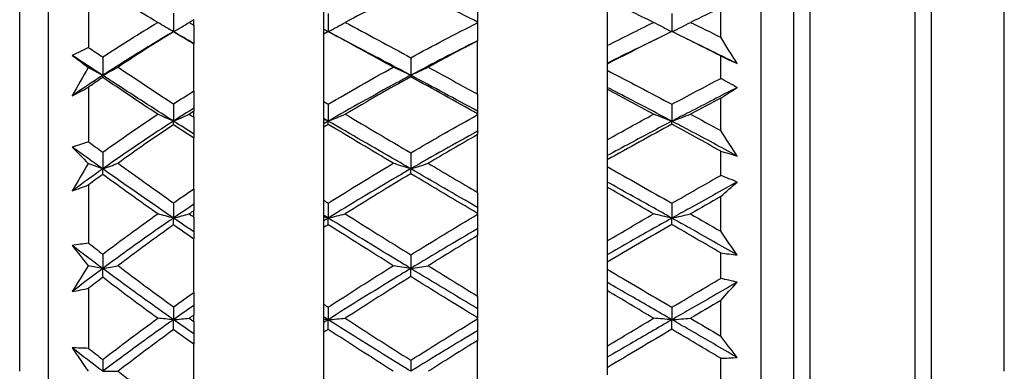
# Model space of a CAD drawing. Units: inches. Extents: x 1897 to 2194, y 1536 to 1746.
# Drawn here: x 1951 to 1963, y 1654 to 1659 of the extents above; entities that cross this region are included whole.
import ezdxf

# ---------------------------------------------------------------- set-up
doc = ezdxf.new("R2010")
doc.units = ezdxf.units.IN
doc.header["$MEASUREMENT"] = 0
doc.layers.add('A1', color=7, linetype='Continuous', lineweight=30)
doc.layers.add('A3', color=3, linetype='Continuous', lineweight=18)
doc.styles.add('样式', font='txt')
doc.dimstyles.get("Standard").update_dxf_attribs({"dimtxt": 2.5, "dimasz": 2.5, "dimexe": 0.5, "dimexo": 0, "dimgap": 0.3, "dimtad": 1, "dimdec": 3, "dimdsep": 46, "dimtxsty": '样式', "dimcen": 0.09, "dimdle": 5, "dimclrd": 256, "dimclrt": 2, "dimadec": 0, "dimazin": 0, "dimtfac": 1, "dimtdec": 3, "dimtmove": 0, "dimatfit": 3, "dimfxl": 1, "dimtolj": 1, "dimarcsym": 0})

# ---------------------------------------------------------------- blocks, each defined once
blk = doc.blocks.new('*X6')
at = {"layer": 'A3'}
for points in [[(1930.096, 1664.325), (1930.929, 1664.325), (1930.513, 1661.825)], [(1930.096, 1644.325), (1930.929, 1644.325), (1930.513, 1646.825)]]:
    blk.add_hatch(color=7, dxfattribs=at).paths.add_polyline_path(points, flags=0)
at = {"layer": 'A3', "color": 7, "lineweight": -2}
for p, q in [((1930.513, 1664.325), (1930.513, 1666.825)), ((1930.513, 1661.825), (1930.513, 1659.325)), ((1930.513, 1659.325), (1930.513, 1649.325)), ((1930.513, 1646.825), (1930.513, 1649.325)), ((1930.513, 1644.325), (1930.513, 1641.825))]:
    blk.add_line(p, q, dxfattribs=at)
at = {"layer": 'A3', "color": 0, "lineweight": -2}
for p, q in [((1953.567, 1661.825), (1930.013, 1661.825)), ((1953.567, 1646.825), (1930.013, 1646.825))]:
    blk.add_line(p, q, dxfattribs=at)
at = {"layer": 'A3', "color": 7, "lineweight": 9, "insert": (1928.963, 1654.325), "char_height": 2.5, "width": 11.08939, "attachment_point": 5, "rotation": 90, "style": '样式'}
blk.add_mtext('%%C15', dxfattribs=at)

msp = doc.modelspace()

# ---------------------------------------------------------------- linework, layer by layer
at = {"layer": 'A1'}
for p, q in [((1951.6666, 1661.3253), (1951.6666, 1647.3253)), ((1960.4666, 1647.3253), (1960.4666, 1661.3253)), ((1961.0666, 1661.0753), (1961.0666, 1647.5753)), ((1962.3666, 1647.5753), (1962.3666, 1661.0753)), ((1960.8666, 1660.8753), (1960.8666, 1648.8696)), ((1962.5666, 1648.8696), (1962.5666, 1660.8753)), ((1951.3166, 1654.3253), (1951.3166, 1660.3253)), ((1963.4666, 1654.3253), (1963.4666, 1660.2253)), ((1952.1666, 1658.9271), (1952.1666, 1658.3175)), ((1956.9666, 1658.849), (1956.9666, 1658.6318)), ((1958.5666, 1658.9036), (1958.5666, 1658.3415)), ((1955.0666, 1658.7691), (1955.0666, 1658.5427)), ((1959.9666, 1658.4448), (1959.9666, 1658.8062)), ((1953.4666, 1658.5933), (1953.4666, 1658.6607)), ((1956.9666, 1658.6225), (1956.9666, 1658.6316)), ((1956.9666, 1658.6225), (1956.9666, 1658.4007)), ((1953.1636, 1658.542), (1953.1583, 1658.5452)), ((1953.4666, 1658.5933), (1953.4666, 1658.3668)), ((1955.0666, 1658.5427), (1955.0666, 1658.4828)), ((1955.0666, 1658.4828), (1955.0666, 1657.6524)), ((1953.4666, 1658.3668), (1953.4666, 1658.3597)), ((1953.4666, 1657.7835), (1953.4666, 1658.3597)), ((1956.9666, 1657.7415), (1956.9666, 1658.3993)), ((1958.5666, 1658.3415), (1958.5666, 1658.1247)), ((1958.5666, 1658.1247), (1958.5666, 1658.1136)), ((1958.5666, 1658.1136), (1958.5666, 1658.0367)), ((1959.9666, 1657.936), (1959.9666, 1658.2136)), ((1958.5666, 1658.0367), (1958.5666, 1657.8249)), ((1952.1666, 1657.8287), (1952.1666, 1657.1543)), ((1953.4666, 1657.7835), (1953.4666, 1657.5698)), ((1958.5666, 1657.8249), (1958.5666, 1657.8025)), ((1958.5666, 1657.8025), (1958.5666, 1657.1806)), ((1955.0666, 1657.6524), (1955.0666, 1657.443)), ((1956.9666, 1657.7415), (1956.9666, 1657.5336)), ((1959.9666, 1657.2939), (1959.9666, 1657.6938)), ((1953.4666, 1657.5698), (1953.4666, 1657.5321)), ((1953.4666, 1657.4576), (1953.4666, 1657.5321)), ((1956.9666, 1657.5336), (1956.9666, 1657.4999)), ((1953.4666, 1657.4576), (1953.4666, 1657.2496)), ((1955.0666, 1657.443), (1955.0666, 1657.4328)), ((1955.0666, 1657.4328), (1955.0666, 1657.3773)), ((1956.9666, 1657.4898), (1956.9666, 1657.4999)), ((1956.9666, 1657.4898), (1956.9666, 1657.2869)), ((1955.0666, 1657.3773), (1955.0666, 1657.3357)), ((1955.0666, 1657.3357), (1955.0666, 1656.4347)), ((1956.9666, 1657.2869), (1956.9666, 1657.244)), ((1953.4666, 1657.2496), (1953.4666, 1657.2006)), ((1953.4666, 1656.5753), (1953.4666, 1657.2006)), ((1956.9666, 1656.5302), (1956.9666, 1657.244)), ((1958.5666, 1657.1806), (1958.5666, 1656.9844)), ((1959.9666, 1656.7397), (1959.9666, 1657.0409)), ((1958.5666, 1656.9844), (1958.5666, 1656.9321)), ((1958.5666, 1656.9321), (1958.5666, 1656.8486)), ((1958.5666, 1656.8486), (1958.5666, 1656.659)), ((1958.5666, 1656.659), (1958.5666, 1656.5958)), ((1952.1666, 1656.624), (1952.1666, 1655.9052)), ((1953.4666, 1656.5753), (1953.4666, 1656.3849)), ((1958.5666, 1656.5958), (1958.5666, 1655.9329)), ((1955.0666, 1656.4347), (1955.0666, 1656.2495)), ((1956.9666, 1656.5302), (1956.9666, 1656.346)), ((1959.9666, 1656.0528), (1959.9666, 1656.479)), ((1953.4666, 1656.3849), (1953.4666, 1656.3061)), ((1953.4666, 1656.2267), (1953.4666, 1656.3061)), ((1956.9666, 1656.346), (1956.9666, 1656.2717)), ((1953.4666, 1656.2267), (1953.4666, 1656.0437)), ((1955.0666, 1656.2495), (1955.0666, 1656.2284)), ((1955.0666, 1656.2284), (1955.0666, 1656.1795)), ((1955.0666, 1656.1795), (1955.0666, 1656.0971)), ((1956.9666, 1656.261), (1956.9666, 1656.2717)), ((1956.9666, 1656.261), (1956.9666, 1656.0832)), ((1955.0666, 1656.0971), (1955.0666, 1655.1528)), ((1956.9666, 1656.0832), (1956.9666, 1655.9999)), ((1953.4666, 1656.0437), (1953.4666, 1655.954)), ((1953.4666, 1655.2987), (1953.4666, 1655.954)), ((1956.9666, 1655.2519), (1956.9666, 1655.9999)), ((1958.5666, 1655.9329), (1958.5666, 1655.7633)), ((1958.5666, 1655.7633), (1958.5666, 1655.6713)), ((1959.9666, 1655.47), (1959.9666, 1655.7856)), ((1958.5666, 1655.6713), (1958.5666, 1655.5839)), ((1958.5666, 1655.5839), (1958.5666, 1655.4223)), ((1952.1666, 1655.3494), (1952.1666, 1654.608)), ((1958.5666, 1655.4223), (1958.5666, 1655.32)), ((1958.5666, 1655.32), (1958.5666, 1654.6364)), ((1953.4666, 1655.2987), (1953.4666, 1655.1374)), ((1956.9666, 1655.2519), (1956.9666, 1655.0971)), ((1959.9666, 1654.7592), (1959.9666, 1655.1988)), ((1953.4666, 1655.1374), (1953.4666, 1655.0198)), ((1955.0666, 1655.1528), (1955.0666, 1654.9976)), ((1956.9666, 1655.0971), (1956.9666, 1654.9844)), ((1953.4666, 1654.938), (1953.4666, 1655.0198)), ((1955.0666, 1654.9976), (1955.0666, 1654.9662)), ((1955.0666, 1654.9662), (1955.0666, 1654.9254)), ((1956.9666, 1654.9733), (1956.9666, 1654.9844)), ((1956.9666, 1654.9733), (1956.9666, 1654.826)), ((1953.4666, 1654.938), (1953.4666, 1654.7855)), ((1955.0666, 1654.9254), (1955.0666, 1654.8047)), ((1953.4666, 1654.7855), (1953.4666, 1654.658)), ((1955.0666, 1654.8047), (1955.0666, 1653.8459)), ((1956.9666, 1654.826), (1956.9666, 1654.705)), ((1953.4666, 1653.9926), (1953.4666, 1654.658)), ((1956.9666, 1653.9455), (1956.9666, 1654.705)), ((1958.5666, 1654.6364), (1958.5666, 1654.4984)), ((1958.5666, 1654.4984), (1958.5666, 1654.3696)), ((1959.9666, 1654.1655), (1959.9666, 1654.486)), ((1958.5666, 1654.3696), (1958.5666, 1654.2809))]:
    msp.add_line(p, q, dxfattribs=at)
for points, degree in [([(1953.0199, 1658.6272), (1952.7916, 1658.7639), (1952.5651, 1658.8997), (1952.3409, 1659.0339)], 3), ([(1956.1427, 1659.0411), (1955.872, 1658.9079), (1955.6022, 1658.7698), (1955.3342, 1658.6271)], 3), ([(1956.9666, 1658.6316), (1956.6915, 1658.7704), (1956.4168, 1658.9069), (1956.1427, 1659.0411)], 3), ([(1959.1382, 1658.6273), (1958.9475, 1658.7208), (1958.757, 1658.813), (1958.5666, 1658.9036)], 3), ([(1953.2145, 1658.7421), (1953.2144, 1658.6654), (1953.2144, 1658.5888), (1953.2144, 1658.5124)], 3), ([(1955.1234, 1658.739), (1955.1234, 1658.6638), (1955.1235, 1658.5887), (1955.1235, 1658.5138)], 3), ([(1959.3646, 1658.7377), (1959.3648, 1658.6635), (1959.3649, 1658.5893), (1959.3651, 1658.5153)], 3), ([(1959.9666, 1658.8062), (1959.8424, 1658.7471), (1959.7181, 1658.6876), (1959.5939, 1658.6274)], 3), ([(1952.3418, 1658.2009), (1952.566, 1658.349), (1952.7921, 1658.4908), (1953.0199, 1658.6272)], 3), ([(1953.2144, 1658.5124), (1953.1487, 1658.5502), (1953.0839, 1658.5884), (1953.0199, 1658.6272)], 3), ([(1953.2144, 1658.5124), (1953.28, 1658.5503), (1953.345, 1658.5885), (1953.4094, 1658.6271)], 3), ([(1953.4666, 1658.6607), (1953.4476, 1658.6495), (1953.4285, 1658.6383), (1953.4094, 1658.6271)], 3), ([(1953.4094, 1658.6271), (1953.4285, 1658.6158), (1953.4476, 1658.6046), (1953.4666, 1658.5933)], 3), ([(1955.1235, 1658.5121), (1955.1944, 1658.55), (1955.2647, 1658.5884), (1955.3342, 1658.6271)], 3), ([(1955.3342, 1658.6271), (1955.6022, 1658.4845), (1955.872, 1658.3395), (1956.1427, 1658.1926)], 3), ([(1956.1427, 1658.1926), (1956.4168, 1658.3405), (1956.6915, 1658.4837), (1956.9666, 1658.6225)], 3), ([(1958.5666, 1658.3415), (1958.7571, 1658.4383), (1958.9476, 1658.5336), (1959.1382, 1658.6273)], 3), ([(1959.3651, 1658.5107), (1959.2887, 1658.5491), (1959.213, 1658.5879), (1959.1382, 1658.6273)], 3), ([(1959.3693, 1658.5128), (1959.445, 1658.5505), (1959.5198, 1658.5887), (1959.5939, 1658.6274)], 3), ([(1959.5939, 1658.6274), (1959.7182, 1658.5672), (1959.8425, 1658.5063), (1959.9666, 1658.4448)], 3), ([(1953.2145, 1658.5106), (1952.9846, 1658.3713), (1952.7566, 1658.2262), (1952.5299, 1658.0756)], 3), ([(1953.2144, 1658.5124), (1953.2063, 1658.5171), (1953.1982, 1658.5217), (1953.1901, 1658.5264)], 3), ([(1953.2145, 1658.5106), (1953.2145, 1658.5116), (1953.2144, 1658.5122), (1953.2144, 1658.5124)], 3), ([(1953.4666, 1658.3668), (1953.3823, 1658.4155), (1953.2982, 1658.464), (1953.2144, 1658.5124)], 3), ([(1953.4666, 1658.3597), (1953.3824, 1658.4101), (1953.2984, 1658.4604), (1953.2145, 1658.5106)], 3), ([(1955.1219, 1658.513), (1955.1034, 1658.5229), (1955.085, 1658.5328), (1955.0666, 1658.5427)], 3), ([(1955.1235, 1658.5138), (1955.1045, 1658.5035), (1955.0856, 1658.4932), (1955.0666, 1658.4828)], 3), ([(1955.1121, 1658.5076), (1955.0666, 1658.483)], 1), ([(1955.9272, 1658.0753), (1955.6577, 1658.2233), (1955.3898, 1658.3695), (1955.1235, 1658.5138)], 3), ([(1955.2672, 1658.437), (1955.1529, 1658.4979)], 1), ([(1959.3647, 1658.5155), (1959.0984, 1658.3847), (1958.8323, 1658.2508), (1958.5666, 1658.1136)], 3), ([(1959.9666, 1658.2136), (1959.7658, 1658.3155), (1959.5652, 1658.4162), (1959.3647, 1658.5155)], 3), ([(1956.9666, 1658.4007), (1956.6911, 1658.263), (1956.4163, 1658.1211), (1956.1425, 1657.9751)], 3), ([(1956.9666, 1658.3993), (1956.7636, 1658.2937), (1956.5608, 1658.1857), (1956.3583, 1658.0753)], 3), ([(1959.1843, 1658.4264), (1959.0725, 1658.3717)], 1), ([(1959.68, 1658.3594), (1959.5499, 1658.4234)], 1), ([(1960.1714, 1658.1196), (1960.0073, 1658.2003), (1959.8433, 1658.2804), (1959.6793, 1658.3597)], 3), ([(1960.1714, 1658.1196), (1960.1032, 1658.2278), (1960.0349, 1658.3362), (1959.9666, 1658.4448)], 3), ([(1952.1666, 1658.3175), (1952.0995, 1658.2863), (1952.0324, 1658.2542), (1951.9652, 1658.2211)], 3), ([(1952.1666, 1658.3175), (1952.2249, 1658.2787), (1952.2833, 1658.2398), (1952.3418, 1658.2009)], 3), ([(1952.342, 1657.9741), (1952.2157, 1658.0565), (1952.0901, 1658.1389), (1951.9652, 1658.2211)], 3), ([(1951.9652, 1658.2211), (1952.0299, 1658.1732), (1952.0948, 1658.1233), (1952.1599, 1658.0717)], 3), ([(1952.3418, 1658.2009), (1952.3418, 1658.1251), (1952.3418, 1658.0495), (1952.342, 1657.9741)], 3), ([(1956.1427, 1658.1926), (1956.1426, 1658.1199), (1956.1425, 1658.0474), (1956.1425, 1657.9751)], 3), ([(1959.9666, 1658.2136), (1960.0349, 1658.1814), (1960.1032, 1658.1501), (1960.1714, 1658.1196)], 3), ([(1952.1599, 1658.0717), (1952.0948, 1657.9552), (1952.0299, 1657.8387), (1951.9652, 1657.7224)], 3), ([(1952.342, 1657.9741), (1952.2805, 1658.0063), (1952.2198, 1658.0388), (1952.1599, 1658.0717)], 3), ([(1952.342, 1657.9741), (1952.4052, 1658.0077), (1952.4679, 1658.0415), (1952.5299, 1658.0756)], 3), ([(1952.5299, 1658.0756), (1952.7561, 1657.9251), (1952.9842, 1657.7737), (1953.2145, 1657.6225)], 3), ([(1955.1234, 1657.619), (1955.3898, 1657.7753), (1955.6577, 1657.9273), (1955.9272, 1658.0753)], 3), ([(1956.1425, 1657.9751), (1956.0699, 1658.008), (1955.9981, 1658.0415), (1955.9272, 1658.0753)], 3), ([(1956.1425, 1657.9751), (1956.2151, 1658.0081), (1956.2871, 1658.0415), (1956.3583, 1658.0753)], 3), ([(1956.3583, 1658.0753), (1956.5604, 1657.9651), (1956.7632, 1657.8538), (1956.9666, 1657.7415)], 3), ([(1952.342, 1657.9741), (1952.2157, 1657.8917), (1952.0901, 1657.8077), (1951.9652, 1657.7224)], 3), ([(1952.3409, 1657.9486), (1952.2827, 1657.9091), (1952.2246, 1657.8691), (1952.1666, 1657.8287)], 3), ([(1952.3409, 1657.9486), (1952.3412, 1657.9576), (1952.3416, 1657.9661), (1952.342, 1657.9741)], 3), ([(1953.0199, 1657.495), (1952.7916, 1657.6463), (1952.5651, 1657.7977), (1952.3409, 1657.9486)], 3), ([(1956.1427, 1657.9568), (1955.872, 1657.8068), (1955.6022, 1657.6528), (1955.3342, 1657.4949)], 3), ([(1956.1427, 1657.9568), (1956.1426, 1657.9633), (1956.1425, 1657.9693), (1956.1425, 1657.9751)], 3), ([(1956.9666, 1657.5336), (1956.6911, 1657.6822), (1956.4163, 1657.8294), (1956.1425, 1657.9751)], 3), ([(1956.9666, 1657.4999), (1956.6915, 1657.6534), (1956.4168, 1657.8058), (1956.1427, 1657.9568)], 3), ([(1959.3646, 1657.6176), (1959.5649, 1657.7253), (1959.7656, 1657.8315), (1959.9666, 1657.936)], 3), ([(1960.1714, 1657.8243), (1960.1032, 1657.8624), (1960.0349, 1657.8996), (1959.9666, 1657.936)], 3), ([(1951.9652, 1657.7224), (1952.0324, 1657.7568), (1952.0995, 1657.7923), (1952.1666, 1657.8287)], 3), ([(1953.2145, 1657.6225), (1953.2984, 1657.6768), (1953.3824, 1657.7304), (1953.4666, 1657.7835)], 3), ([(1959.1382, 1657.4951), (1958.9475, 1657.5986), (1958.757, 1657.7011), (1958.5666, 1657.8025)], 3), ([(1959.9666, 1657.6938), (1960.0349, 1657.739), (1960.1032, 1657.7825), (1960.1714, 1657.8243)], 3), ([(1955.0666, 1657.6524), (1955.0856, 1657.6413), (1955.1045, 1657.6302), (1955.1234, 1657.619)], 3), ([(1959.9666, 1657.6938), (1959.8424, 1657.6279), (1959.7181, 1657.5618), (1959.5939, 1657.4952)], 3), ([(1953.2145, 1657.6225), (1953.2144, 1657.5516), (1953.2144, 1657.4809), (1953.2144, 1657.4104)], 3), ([(1953.4666, 1657.5698), (1953.3823, 1657.5173), (1953.2982, 1657.4642), (1953.2144, 1657.4104)], 3), ([(1953.4666, 1657.5321), (1953.4476, 1657.5197), (1953.4285, 1657.5073), (1953.4094, 1657.4949)], 3), ([(1955.1234, 1657.619), (1955.1234, 1657.5492), (1955.1235, 1657.4796), (1955.1235, 1657.4102)], 3), ([(1959.3646, 1657.6176), (1959.3648, 1657.5479), (1959.3649, 1657.4785), (1959.3651, 1657.4092)], 3), ([(1952.3418, 1657.027), (1952.566, 1657.1883), (1952.7921, 1657.3441), (1953.0199, 1657.495)], 3), ([(1953.2144, 1657.4104), (1953.1487, 1657.4382), (1953.0839, 1657.4664), (1953.0199, 1657.495)], 3), ([(1953.2144, 1657.4104), (1953.28, 1657.4383), (1953.345, 1657.4665), (1953.4094, 1657.4949)], 3), ([(1953.4666, 1657.2496), (1953.3823, 1657.3032), (1953.2982, 1657.3568), (1953.2144, 1657.4104)], 3), ([(1953.2145, 1657.3663), (1953.2145, 1657.3814), (1953.2144, 1657.3961), (1953.2144, 1657.4104)], 3), ([(1953.4094, 1657.4949), (1953.4285, 1657.4825), (1953.4476, 1657.47), (1953.4666, 1657.4576)], 3), ([(1955.1235, 1657.4102), (1955.1045, 1657.4211), (1955.0856, 1657.4321), (1955.0666, 1657.443)], 3), ([(1955.1235, 1657.4102), (1955.1045, 1657.4177), (1955.0855, 1657.4252), (1955.0666, 1657.4328)], 3), ([(1955.1235, 1657.4102), (1955.1045, 1657.3993), (1955.0856, 1657.3883), (1955.0666, 1657.3773)], 3), ([(1955.1235, 1657.4102), (1955.1944, 1657.4381), (1955.2647, 1657.4664), (1955.3342, 1657.4949)], 3), ([(1955.1235, 1657.3698), (1955.1235, 1657.3837), (1955.1235, 1657.3971), (1955.1235, 1657.4102)], 3), ([(1955.3342, 1657.4949), (1955.6022, 1657.3371), (1955.872, 1657.178), (1956.1427, 1657.018)], 3), ([(1956.1427, 1657.018), (1956.4168, 1657.179), (1956.6915, 1657.3362), (1956.9666, 1657.4898)], 3), ([(1958.5666, 1657.1806), (1958.7571, 1657.2865), (1958.9476, 1657.3914), (1959.1382, 1657.4951)], 3), ([(1959.3651, 1657.4092), (1959.2887, 1657.4375), (1959.213, 1657.4661), (1959.1382, 1657.4951)], 3), ([(1959.3647, 1657.3717), (1959.3648, 1657.3846), (1959.365, 1657.3971), (1959.3651, 1657.4092)], 3), ([(1959.3651, 1657.4092), (1959.4422, 1657.4375), (1959.5185, 1657.4661), (1959.5939, 1657.4952)], 3), ([(1959.5939, 1657.4952), (1959.7182, 1657.4286), (1959.8425, 1657.3615), (1959.9666, 1657.2939)], 3), ([(1953.2145, 1657.3663), (1952.9846, 1657.2128), (1952.7566, 1657.0542), (1952.5299, 1656.8908)], 3), ([(1953.4666, 1657.2006), (1953.3824, 1657.2558), (1953.2984, 1657.311), (1953.2145, 1657.3663)], 3), ([(1955.1235, 1657.3698), (1955.1045, 1657.3585), (1955.0856, 1657.3471), (1955.0666, 1657.3357)], 3), ([(1955.9272, 1656.8905), (1955.6577, 1657.0511), (1955.3898, 1657.2109), (1955.1235, 1657.3698)], 3), ([(1956.9666, 1657.2869), (1956.6911, 1657.1353), (1956.4163, 1656.9802), (1956.1425, 1656.8219)], 3), ([(1959.3647, 1657.3717), (1959.0984, 1657.2276), (1958.8323, 1657.0811), (1958.5666, 1656.9321)], 3), ([(1959.9666, 1657.0409), (1959.7658, 1657.152), (1959.5652, 1657.2623), (1959.3647, 1657.3717)], 3), ([(1960.1714, 1656.98), (1960.1032, 1657.0841), (1960.0349, 1657.1888), (1959.9666, 1657.2939)], 3), ([(1952.1666, 1657.1543), (1952.0995, 1657.1339), (1952.0324, 1657.1126), (1951.9652, 1657.0902)], 3), ([(1952.1666, 1657.1543), (1952.2249, 1657.1119), (1952.2833, 1657.0695), (1952.3418, 1657.027)], 3), ([(1956.9666, 1657.244), (1956.7636, 1657.1281), (1956.5608, 1657.0102), (1956.3583, 1656.8904)], 3), ([(1952.342, 1656.8213), (1952.2157, 1656.9107), (1952.0901, 1657.0003), (1951.9652, 1657.0902)], 3), ([(1951.9652, 1657.0902), (1952.0299, 1657.0245), (1952.0948, 1656.9569), (1952.1599, 1656.8879)], 3), ([(1952.3418, 1657.027), (1952.3418, 1656.9582), (1952.3418, 1656.8896), (1952.342, 1656.8213)], 3), ([(1956.1427, 1657.018), (1956.1426, 1656.9524), (1956.1425, 1656.887), (1956.1425, 1656.8219)], 3), ([(1959.9666, 1657.0409), (1960.0349, 1657.0196), (1960.1032, 1656.9993), (1960.1714, 1656.98)], 3), ([(1952.1599, 1656.8879), (1952.0948, 1656.7745), (1952.0299, 1656.6615), (1951.9652, 1656.549)], 3), ([(1952.342, 1656.8213), (1952.2157, 1656.7318), (1952.0901, 1656.641), (1951.9652, 1656.549)], 3), ([(1952.342, 1656.8213), (1952.2805, 1656.8432), (1952.2198, 1656.8654), (1952.1599, 1656.8879)], 3), ([(1952.3409, 1656.7533), (1952.3412, 1656.7764), (1952.3416, 1656.799), (1952.342, 1656.8213)], 3), ([(1952.342, 1656.8213), (1952.4052, 1656.8443), (1952.4679, 1656.8674), (1952.5299, 1656.8908)], 3), ([(1952.5299, 1656.8908), (1952.7561, 1656.7275), (1952.9842, 1656.5644), (1953.2145, 1656.4026)], 3), ([(1955.1234, 1656.3989), (1955.3898, 1656.5661), (1955.6577, 1656.7299), (1955.9272, 1656.8905)], 3), ([(1956.1425, 1656.8219), (1956.0699, 1656.8444), (1955.9981, 1656.8673), (1955.9272, 1656.8905)], 3), ([(1956.1425, 1656.8219), (1956.2151, 1656.8445), (1956.2871, 1656.8673), (1956.3583, 1656.8904)], 3), ([(1956.9666, 1656.346), (1956.6911, 1656.5051), (1956.4163, 1656.6638), (1956.1425, 1656.8219)], 3), ([(1956.1427, 1656.7621), (1956.1426, 1656.7824), (1956.1425, 1656.8023), (1956.1425, 1656.8219)], 3), ([(1956.3583, 1656.8904), (1956.5604, 1656.7709), (1956.7632, 1656.6507), (1956.9666, 1656.5302)], 3), ([(1952.3409, 1656.7533), (1952.2827, 1656.7105), (1952.2246, 1656.6674), (1952.1666, 1656.624)], 3), ([(1953.0199, 1656.2665), (1952.7916, 1656.4277), (1952.5651, 1656.5901), (1952.3409, 1656.7533)], 3), ([(1956.1427, 1656.7621), (1955.872, 1656.6), (1955.6022, 1656.4347), (1955.3342, 1656.2665)], 3), ([(1956.9666, 1656.2717), (1956.6915, 1656.4354), (1956.4168, 1656.5988), (1956.1427, 1656.7621)], 3), ([(1959.3646, 1656.3974), (1959.5649, 1656.5126), (1959.7656, 1656.6267), (1959.9666, 1656.7397)], 3), ([(1960.1714, 1656.6595), (1960.1032, 1656.6872), (1960.0349, 1656.7139), (1959.9666, 1656.7397)], 3), ([(1959.9666, 1656.479), (1960.0349, 1656.5407), (1960.1032, 1656.6009), (1960.1714, 1656.6595)], 3), ([(1951.9652, 1656.549), (1952.0324, 1656.5729), (1952.0995, 1656.598), (1952.1666, 1656.624)], 3), ([(1953.2145, 1656.4026), (1953.2984, 1656.4607), (1953.3824, 1656.5183), (1953.4666, 1656.5753)], 3), ([(1959.1382, 1656.2666), (1958.9475, 1656.3769), (1958.757, 1656.4867), (1958.5666, 1656.5958)], 3), ([(1955.0666, 1656.4347), (1955.0856, 1656.4228), (1955.1045, 1656.4108), (1955.1234, 1656.3989)], 3), ([(1959.9666, 1656.479), (1959.8424, 1656.4084), (1959.7181, 1656.3377), (1959.5939, 1656.2667)], 3), ([(1953.2145, 1656.4026), (1953.2144, 1656.3397), (1953.2144, 1656.2771), (1953.2144, 1656.2147)], 3), ([(1953.4666, 1656.3849), (1953.3823, 1656.3287), (1953.2982, 1656.272), (1953.2144, 1656.2147)], 3), ([(1953.4666, 1656.3061), (1953.4476, 1656.2929), (1953.4285, 1656.2796), (1953.4094, 1656.2664)], 3), ([(1955.1234, 1656.3989), (1955.1234, 1656.3372), (1955.1235, 1656.2758), (1955.1235, 1656.2146)], 3), ([(1959.3646, 1656.3974), (1959.3648, 1656.336), (1959.3649, 1656.2748), (1959.3651, 1656.2139)], 3), ([(1952.3418, 1655.771), (1952.566, 1655.9407), (1952.7921, 1656.1057), (1953.0199, 1656.2665)], 3), ([(1953.2144, 1656.2147), (1953.1487, 1656.2317), (1953.0839, 1656.249), (1953.0199, 1656.2665)], 3), ([(1953.2144, 1656.2147), (1953.28, 1656.2318), (1953.345, 1656.249), (1953.4094, 1656.2664)], 3), ([(1953.2145, 1656.1296), (1953.2145, 1656.1584), (1953.2144, 1656.1867), (1953.2144, 1656.2147)], 3), ([(1953.4666, 1656.0437), (1953.3823, 1656.1005), (1953.2982, 1656.1575), (1953.2144, 1656.2147)], 3), ([(1953.4094, 1656.2664), (1953.4285, 1656.2531), (1953.4476, 1656.2399), (1953.4666, 1656.2267)], 3), ([(1955.1235, 1656.2146), (1955.1045, 1656.2262), (1955.0856, 1656.2379), (1955.0666, 1656.2495)], 3), ([(1955.1235, 1656.2146), (1955.1045, 1656.2191), (1955.0855, 1656.2238), (1955.0666, 1656.2284)], 3), ([(1955.1235, 1656.2146), (1955.1045, 1656.2029), (1955.0856, 1656.1912), (1955.0666, 1656.1795)], 3), ([(1955.1235, 1656.2146), (1955.1944, 1656.2317), (1955.2647, 1656.249), (1955.3342, 1656.2665)], 3), ([(1955.1235, 1656.1333), (1955.1235, 1656.1608), (1955.1235, 1656.1878), (1955.1235, 1656.2146)], 3), ([(1955.3342, 1656.2665), (1955.6022, 1656.0982), (1955.872, 1655.9298), (1956.1427, 1655.7615)], 3), ([(1956.1427, 1655.7615), (1956.4168, 1655.9309), (1956.6915, 1656.0973), (1956.9666, 1656.261)], 3), ([(1958.5666, 1655.9329), (1958.7571, 1656.0448), (1958.9476, 1656.1561), (1959.1382, 1656.2666)], 3), ([(1959.3651, 1656.2139), (1959.2887, 1656.2313), (1959.213, 1656.2488), (1959.1382, 1656.2666)], 3), ([(1959.3647, 1656.1354), (1959.3648, 1656.1619), (1959.365, 1656.1881), (1959.3651, 1656.2139)], 3), ([(1959.3651, 1656.2139), (1959.4422, 1656.2313), (1959.5185, 1656.2489), (1959.5939, 1656.2667)], 3), ([(1959.5939, 1656.2667), (1959.7182, 1656.1957), (1959.8425, 1656.1245), (1959.9666, 1656.0528)], 3), ([(1953.2145, 1656.1296), (1952.9846, 1655.9666), (1952.7566, 1655.7992), (1952.5299, 1655.628)], 3), ([(1953.4666, 1655.954), (1953.3824, 1656.0124), (1953.2984, 1656.0709), (1953.2145, 1656.1296)], 3), ([(1955.1235, 1656.1333), (1955.1045, 1656.1213), (1955.0856, 1656.1092), (1955.0666, 1656.0971)], 3), ([(1955.9272, 1655.6277), (1955.6577, 1655.796), (1955.3898, 1655.9646), (1955.1235, 1656.1333)], 3), ([(1956.9666, 1656.0832), (1956.6911, 1655.9222), (1956.4163, 1655.7588), (1956.1425, 1655.5929)], 3), ([(1959.3647, 1656.1354), (1959.0984, 1655.9823), (1958.8323, 1655.8277), (1958.5666, 1655.6713)], 3), ([(1959.9666, 1655.7856), (1959.7658, 1655.9025), (1959.5652, 1656.0191), (1959.3647, 1656.1354)], 3), ([(1960.1714, 1655.7597), (1960.1032, 1655.8566), (1960.0349, 1655.9543), (1959.9666, 1656.0528)], 3), ([(1956.9666, 1655.9999), (1956.7636, 1655.8773), (1956.5608, 1655.7532), (1956.3583, 1655.6277)], 3), ([(1952.1666, 1655.9052), (1952.0995, 1655.8962), (1952.0324, 1655.8863), (1951.9652, 1655.8753)], 3), ([(1952.342, 1655.5925), (1952.2157, 1655.6862), (1952.0901, 1655.7805), (1951.9652, 1655.8753)], 3), ([(1951.9652, 1655.8753), (1952.0299, 1655.7937), (1952.0948, 1655.7106), (1952.1599, 1655.6262)], 3), ([(1952.1666, 1655.9052), (1952.2249, 1655.8604), (1952.2833, 1655.8157), (1952.3418, 1655.771)], 3), ([(1952.3418, 1655.771), (1952.3418, 1655.7112), (1952.3418, 1655.6517), (1952.342, 1655.5925)], 3), ([(1956.1427, 1655.7615), (1956.1426, 1655.705), (1956.1425, 1655.6488), (1956.1425, 1655.5929)], 3), ([(1959.9666, 1655.7856), (1960.0349, 1655.776), (1960.1032, 1655.7673), (1960.1714, 1655.7597)], 3), ([(1952.1599, 1655.6262), (1952.0948, 1655.5194), (1952.0299, 1655.4133), (1951.9652, 1655.3081)], 3), ([(1952.342, 1655.5925), (1952.2157, 1655.4988), (1952.0901, 1655.404), (1951.9652, 1655.3081)], 3), ([(1952.342, 1655.5925), (1952.2805, 1655.6037), (1952.2198, 1655.6149), (1952.1599, 1655.6262)], 3), ([(1952.3409, 1655.4842), (1952.3412, 1655.5207), (1952.3416, 1655.5568), (1952.342, 1655.5925)], 3), ([(1952.342, 1655.5925), (1952.4052, 1655.6043), (1952.4679, 1655.6161), (1952.5299, 1655.628)], 3), ([(1952.5299, 1655.628), (1952.7561, 1655.4569), (1952.9842, 1655.287), (1953.2145, 1655.1197)], 3), ([(1955.1234, 1655.1158), (1955.3898, 1655.2888), (1955.6577, 1655.4594), (1955.9272, 1655.6277)], 3), ([(1956.1425, 1655.5929), (1956.0699, 1655.6043), (1955.9981, 1655.6159), (1955.9272, 1655.6277)], 3), ([(1956.1425, 1655.5929), (1956.2151, 1655.6043), (1956.2871, 1655.6159), (1956.3583, 1655.6277)], 3), ([(1956.1427, 1655.4934), (1956.1426, 1655.5269), (1956.1425, 1655.56), (1956.1425, 1655.5929)], 3), ([(1956.9666, 1655.0971), (1956.6911, 1655.2618), (1956.4163, 1655.4271), (1956.1425, 1655.5929)], 3), ([(1956.3583, 1655.6277), (1956.5604, 1655.5023), (1956.7632, 1655.377), (1956.9666, 1655.2519)], 3), ([(1952.3409, 1655.4842), (1952.2827, 1655.4395), (1952.2246, 1655.3946), (1952.1666, 1655.3494)], 3), ([(1953.0199, 1654.979), (1952.7916, 1655.1453), (1952.5651, 1655.3138), (1952.3409, 1655.4842)], 3), ([(1956.1427, 1655.4934), (1955.872, 1655.3241), (1955.6022, 1655.1525), (1955.3342, 1654.979)], 3), ([(1956.9666, 1654.9844), (1956.6915, 1655.1532), (1956.4168, 1655.3229), (1956.1427, 1655.4934)], 3), ([(1959.3646, 1655.1142), (1959.5649, 1655.2335), (1959.7656, 1655.352), (1959.9666, 1655.47)], 3), ([(1960.1714, 1655.4239), (1960.1032, 1655.4402), (1960.0349, 1655.4556), (1959.9666, 1655.47)], 3), ([(1951.9652, 1655.3081), (1952.0324, 1655.3207), (1952.0995, 1655.3346), (1952.1666, 1655.3494)], 3), ([(1959.1382, 1654.9791), (1958.9475, 1655.0929), (1958.757, 1655.2066), (1958.5666, 1655.32)], 3), ([(1959.9666, 1655.1988), (1960.0349, 1655.2751), (1960.1032, 1655.3502), (1960.1714, 1655.4239)], 3), ([(1953.2145, 1655.1197), (1953.2984, 1655.1798), (1953.3824, 1655.2395), (1953.4666, 1655.2987)], 3), ([(1959.9666, 1655.1988), (1959.8424, 1655.1256), (1959.7181, 1655.0525), (1959.5939, 1654.9792)], 3), ([(1953.4666, 1655.1374), (1953.3823, 1655.0792), (1953.2982, 1655.0206), (1953.2144, 1654.9616)], 3), ([(1953.2145, 1655.1197), (1953.2144, 1655.0666), (1953.2144, 1655.0139), (1953.2144, 1654.9616)], 3), ([(1955.0666, 1655.1528), (1955.0856, 1655.1405), (1955.1045, 1655.1282), (1955.1234, 1655.1158)], 3), ([(1955.1234, 1655.1158), (1955.1234, 1655.0641), (1955.1235, 1655.0126), (1955.1235, 1654.9615)], 3), ([(1959.3646, 1655.1142), (1959.3648, 1655.063), (1959.3649, 1655.012), (1959.3651, 1654.9613)], 3), ([(1952.3418, 1654.4711), (1952.566, 1654.644), (1952.7921, 1654.8132), (1953.0199, 1654.979)], 3), ([(1953.2144, 1654.9616), (1953.1487, 1654.9673), (1953.0839, 1654.9731), (1953.0199, 1654.979)], 3), ([(1953.2144, 1654.9616), (1953.28, 1654.9673), (1953.345, 1654.9731), (1953.4094, 1654.9789)], 3), ([(1953.2145, 1654.8381), (1953.2145, 1654.8796), (1953.2144, 1654.9208), (1953.2144, 1654.9616)], 3), ([(1953.4666, 1654.7855), (1953.3823, 1654.8439), (1953.2982, 1654.9026), (1953.2144, 1654.9616)], 3), ([(1953.4666, 1655.0198), (1953.4476, 1655.0062), (1953.4285, 1654.9926), (1953.4094, 1654.9789)], 3), ([(1953.4094, 1654.9789), (1953.4285, 1654.9653), (1953.4476, 1654.9516), (1953.4666, 1654.938)], 3), ([(1955.1235, 1654.9615), (1955.1045, 1654.9735), (1955.0856, 1654.9856), (1955.0666, 1654.9976)], 3), ([(1955.1235, 1654.9615), (1955.1045, 1654.9631), (1955.0855, 1654.9646), (1955.0666, 1654.9662)], 3), ([(1955.1235, 1654.9615), (1955.1045, 1654.9495), (1955.0856, 1654.9374), (1955.0666, 1654.9254)], 3), ([(1955.1235, 1654.9615), (1955.1944, 1654.9673), (1955.2647, 1654.9731), (1955.3342, 1654.979)], 3), ([(1955.1235, 1654.8419), (1955.1235, 1654.8821), (1955.1235, 1654.922), (1955.1235, 1654.9615)], 3), ([(1955.3342, 1654.979), (1955.6022, 1654.8055), (1955.872, 1654.6328), (1956.1427, 1654.4614)], 3), ([(1956.1427, 1654.4614), (1956.4168, 1654.634), (1956.6915, 1654.8046), (1956.9666, 1654.9733)], 3), ([(1958.5666, 1654.6364), (1958.7571, 1654.7509), (1958.9476, 1654.8652), (1959.1382, 1654.9791)], 3), ([(1959.3651, 1654.9613), (1959.2887, 1654.9672), (1959.213, 1654.9731), (1959.1382, 1654.9791)], 3), ([(1959.3647, 1654.844), (1959.3648, 1654.8834), (1959.365, 1654.9225), (1959.3651, 1654.9613)], 3), ([(1959.3651, 1654.9613), (1959.4422, 1654.9672), (1959.5185, 1654.9732), (1959.5939, 1654.9792)], 3), ([(1959.5939, 1654.9792), (1959.7182, 1654.906), (1959.8425, 1654.8327), (1959.9666, 1654.7592)], 3), ([(1953.2145, 1654.8381), (1952.9846, 1654.6706), (1952.7566, 1654.4995), (1952.5299, 1654.3257)], 3), ([(1953.4666, 1654.658), (1953.3824, 1654.7177), (1953.2984, 1654.7777), (1953.2145, 1654.8381)], 3), ([(1955.1235, 1654.8419), (1955.1045, 1654.8295), (1955.0856, 1654.8171), (1955.0666, 1654.8047)], 3), ([(1955.9272, 1654.3253), (1955.6577, 1654.4962), (1955.3898, 1654.6684), (1955.1235, 1654.8419)], 3), ([(1959.3647, 1654.844), (1959.0984, 1654.6866), (1958.8323, 1654.5286), (1958.5666, 1654.3696)], 3), ([(1959.9666, 1654.486), (1959.7658, 1654.6051), (1959.5652, 1654.7245), (1959.3647, 1654.844)], 3), ([(1956.9666, 1654.826), (1956.6911, 1654.6606), (1956.4163, 1654.4937), (1956.1425, 1654.3253)], 3), ([(1960.1714, 1654.4958), (1960.1032, 1654.5825), (1960.0349, 1654.6703), (1959.9666, 1654.7592)], 3), ([(1952.342, 1654.3253), (1952.2157, 1654.4205), (1952.0901, 1654.5165), (1951.9652, 1654.6133)], 3), ([(1952.1666, 1654.608), (1952.0995, 1654.6108), (1952.0324, 1654.6126), (1951.9652, 1654.6133)], 3), ([(1951.9652, 1654.6133), (1952.0299, 1654.5184), (1952.0948, 1654.4222), (1952.1599, 1654.325)], 3), ([(1952.1666, 1654.608), (1952.2249, 1654.5623), (1952.2833, 1654.5166), (1952.3418, 1654.4711)], 3), ([(1956.9666, 1654.705), (1956.7636, 1654.5794), (1956.5608, 1654.4528), (1956.3583, 1654.3253)], 3), ([(1952.3418, 1654.4711), (1952.3418, 1654.4221), (1952.3418, 1654.3735), (1952.342, 1654.3253)], 3), ([(1959.9666, 1654.486), (1960.0349, 1654.4883), (1960.1032, 1654.4915), (1960.1714, 1654.4958)], 3), ([(1956.1427, 1654.4614), (1956.1426, 1654.4158), (1956.1425, 1654.3704), (1956.1425, 1654.3253)], 3), ([(1952.342, 1654.3253), (1952.4052, 1654.3255), (1952.4679, 1654.3256), (1952.5299, 1654.3257)], 3), ([(1952.5299, 1654.3257), (1952.7561, 1654.1519), (1952.9842, 1653.9805), (1953.2145, 1653.8126)], 3)]:
    msp.add_open_spline(points, degree=degree, dxfattribs=at)
for points, knots in [([(1953.2144, 1658.5124), (1953.1945, 1658.5009), (1952.9461, 1658.3561), (1952.655, 1658.1771), (1952.3864, 1658.0032), (1952.342, 1657.9741)], [0, 0, 0, 0, 0.0693142, 0.8666248, 1.0252554, 1.0252554, 1.0252554, 1.0252554]), ([(1956.1425, 1657.9751), (1956.0836, 1658.0064), (1955.7906, 1658.162), (1955.4987, 1658.3158), (1955.2663, 1658.4375)], [0, 0, 0, 0, 0.19898897, 0.99072976, 0.99072976, 0.99072976, 0.99072976]), ([(1959.073, 1658.3719), (1958.9999, 1658.3368), (1958.831, 1658.2552), (1958.6623, 1658.1722), (1958.5666, 1658.1247)], [0, 0, 0, 0, 0.24411469, 0.56348671, 0.56348671, 0.56348671, 0.56348671]), ([(1958.5666, 1658.0367), (1958.6994, 1657.9677), (1958.8323, 1657.8983), (1959.0983, 1657.7586), (1959.2315, 1657.6883), (1959.3646, 1657.6176)], [0, 0, 0, 0, 0.45068278, 0.45068278, 0.90136557, 0.90136557, 0.90136557, 0.90136557]), ([(1953.2144, 1657.4104), (1953.1945, 1657.4231), (1952.9461, 1657.5821), (1952.655, 1657.77), (1952.3864, 1657.9451), (1952.342, 1657.9741)], [0, 0, 0, 0, 0.0702252, 0.8780143, 1.0387297, 1.0387297, 1.0387297, 1.0387297]), ([(1956.1425, 1657.9751), (1956.0836, 1657.9437), (1955.7426, 1657.7607), (1955.4031, 1657.5714), (1955.1235, 1657.4102)], [0, 0, 0, 0, 0.2010819, 1.1651017, 1.1651017, 1.1651017, 1.1651017]), ([(1959.3651, 1657.4092), (1959.1945, 1657.4991), (1958.9283, 1657.6385), (1958.6623, 1657.7758), (1958.5666, 1657.8249)], [0, 0, 0, 0, 0.57652419, 0.90021126, 0.90021126, 0.90021126, 0.90021126]), ([(1960.1714, 1657.8243), (1959.9745, 1657.7242), (1959.7057, 1657.5865), (1959.437, 1657.4467), (1959.3651, 1657.4092)], [0, 0, 0, 0, 0.6641206, 0.90685835, 0.90685835, 0.90685835, 0.90685835]), ([(1953.2144, 1657.4104), (1953.1945, 1657.3977), (1952.9461, 1657.2377), (1952.655, 1657.0417), (1952.3864, 1656.8528), (1952.342, 1656.8213)], [0, 0, 0, 0, 0.0711793, 0.8899439, 1.052843, 1.052843, 1.052843, 1.052843]), ([(1956.1425, 1656.8219), (1956.0836, 1656.8559), (1955.7426, 1657.0528), (1955.4031, 1657.2488), (1955.1235, 1657.4102)], [0, 0, 0, 0, 0.2030645, 1.1765889, 1.1765889, 1.1765889, 1.1765889]), ([(1959.3651, 1657.4092), (1959.1945, 1657.3201), (1958.9283, 1657.1795), (1958.6623, 1657.0363), (1958.5666, 1656.9844)], [0, 0, 0, 0, 0.57923184, 0.90443911, 0.90443911, 0.90443911, 0.90443911]), ([(1960.1714, 1656.98), (1959.9745, 1657.0857), (1959.7057, 1657.2292), (1959.437, 1657.3713), (1959.3651, 1657.4092)], [0, 0, 0, 0, 0.6688999, 0.9133845, 0.9133845, 0.9133845, 0.9133845]), ([(1953.2144, 1656.2147), (1953.1945, 1656.2282), (1952.9461, 1656.3979), (1952.655, 1656.6), (1952.3864, 1656.7897), (1952.342, 1656.8213)], [0, 0, 0, 0, 0.0718392, 0.8981949, 1.0626043, 1.0626043, 1.0626043, 1.0626043]), ([(1956.1425, 1656.8219), (1956.0836, 1656.7878), (1955.7426, 1656.5897), (1955.4031, 1656.3864), (1955.1235, 1656.2146)], [0, 0, 0, 0, 0.2047333, 1.186258, 1.186258, 1.186258, 1.186258]), ([(1958.5666, 1656.8486), (1958.6994, 1656.7739), (1958.8323, 1656.6989), (1959.0983, 1656.5485), (1959.2315, 1656.4731), (1959.3646, 1656.3974)], [0, 0, 0, 0, 0.45836333, 0.45836333, 0.91672667, 0.91672667, 0.91672667, 0.91672667]), ([(1959.3651, 1656.2139), (1959.1945, 1656.3096), (1958.9283, 1656.4584), (1958.6623, 1656.6061), (1958.5666, 1656.659)], [0, 0, 0, 0, 0.58545579, 0.91415747, 0.91415747, 0.91415747, 0.91415747]), ([(1960.1714, 1656.6595), (1959.9745, 1656.5516), (1959.7057, 1656.4035), (1959.437, 1656.254), (1959.3651, 1656.2139)], [0, 0, 0, 0, 0.67463421, 0.92121471, 0.92121471, 0.92121471, 0.92121471]), ([(1953.2144, 1656.2147), (1953.1945, 1656.2011), (1952.9461, 1656.0309), (1952.655, 1655.8238), (1952.3864, 1655.6256), (1952.342, 1655.5925)], [0, 0, 0, 0, 0.0724494, 0.9058242, 1.07163, 1.07163, 1.07163, 1.07163]), ([(1956.1425, 1655.5929), (1956.0836, 1655.6285), (1955.7426, 1655.8352), (1955.4031, 1656.0426), (1955.1235, 1656.2146)], [0, 0, 0, 0, 0.2060067, 1.1936364, 1.1936364, 1.1936364, 1.1936364]), ([(1959.3651, 1656.2139), (1959.1945, 1656.1188), (1958.9283, 1655.9692), (1958.6623, 1655.8179), (1958.5666, 1655.7633)], [0, 0, 0, 0, 0.58719758, 0.91687718, 0.91687718, 0.91687718, 0.91687718]), ([(1960.1714, 1655.7597), (1959.9745, 1655.8711), (1959.7057, 1656.0228), (1959.437, 1656.1736), (1959.3651, 1656.2139)], [0, 0, 0, 0, 0.67770915, 0.92541355, 0.92541355, 0.92541355, 0.92541355]), ([(1953.2144, 1654.9616), (1953.1945, 1654.9755), (1952.9461, 1655.1507), (1952.655, 1655.3609), (1952.3864, 1655.5595), (1952.342, 1655.5925)], [0, 0, 0, 0, 0.0727953, 0.9101481, 1.0767454, 1.0767454, 1.0767454, 1.0767454]), ([(1956.1425, 1655.5929), (1956.0836, 1655.5572), (1955.7426, 1655.3499), (1955.4031, 1655.1388), (1955.1235, 1654.9615)], [0, 0, 0, 0, 0.2068836, 1.1987174, 1.1987174, 1.1987174, 1.1987174]), ([(1958.5666, 1655.5839), (1958.6994, 1655.5056), (1958.8323, 1655.4273), (1959.0983, 1655.2708), (1959.2315, 1655.1926), (1959.3646, 1655.1142)], [0, 0, 0, 0, 0.46295551, 0.46295551, 0.92591102, 0.92591102, 0.92591102, 0.92591102]), ([(1959.3651, 1654.9613), (1959.1945, 1655.0598), (1958.9283, 1655.2135), (1958.6623, 1655.3671), (1958.5666, 1655.4223)], [0, 0, 0, 0, 0.59047284, 0.92199133, 0.92199133, 0.92199133, 0.92199133]), ([(1960.1714, 1655.4239), (1959.9745, 1655.3113), (1959.7057, 1655.1573), (1959.437, 1655.0027), (1959.3651, 1654.9613)], [0, 0, 0, 0, 0.68072685, 0.92953423, 0.92953423, 0.92953423, 0.92953423]), ([(1953.2144, 1654.9616), (1953.1945, 1654.9476), (1952.9461, 1654.7722), (1952.655, 1654.5603), (1952.3864, 1654.3589), (1952.342, 1654.3253)], [0, 0, 0, 0, 0.073005, 0.91277, 1.0798472, 1.0798472, 1.0798472, 1.0798472]), ([(1956.1425, 1654.3253), (1956.0836, 1654.3615), (1955.7426, 1654.5717), (1955.4031, 1654.7842), (1955.1235, 1654.9615)], [0, 0, 0, 0, 0.2073222, 1.2012586, 1.2012586, 1.2012586, 1.2012586]), ([(1959.3651, 1654.9613), (1959.1945, 1654.863), (1958.9283, 1654.709), (1958.6623, 1654.5542), (1958.5666, 1654.4984)], [0, 0, 0, 0, 0.5910732, 0.92292875, 0.92292875, 0.92292875, 0.92292875]), ([(1960.1714, 1654.4958), (1959.9745, 1654.6095), (1959.7057, 1654.7647), (1959.437, 1654.9198), (1959.3651, 1654.9613)], [0, 0, 0, 0, 0.6817868, 0.93098159, 0.93098159, 0.93098159, 0.93098159])]:
    msp.add_open_spline(points, degree=3, knots=knots, dxfattribs=at)

# ---------------------------------------------------------------- dimensions: what is measured, and where the dimension line sits
at = {"layer": 'A3', "color": 7, "lineweight": 9}
dim = msp.add_linear_dim(base=(1930.5126, 1646.8253), p1=(1953.5666, 1661.8253), p2=(1953.5666, 1646.8253), angle=90, text='%%C<>', dimstyle='Standard', override={"dimsah": 1, "dimclrd": 7, "dimclrt": 7, "dimtzin": 0}, dxfattribs=at)
dim.commit()
dim.dimension.update_dxf_attribs({"geometry": '*X6', "text_midpoint": (1930.5126, 1654.3253), "dimtype": 160})

doc.saveas('drawing.dxf')
